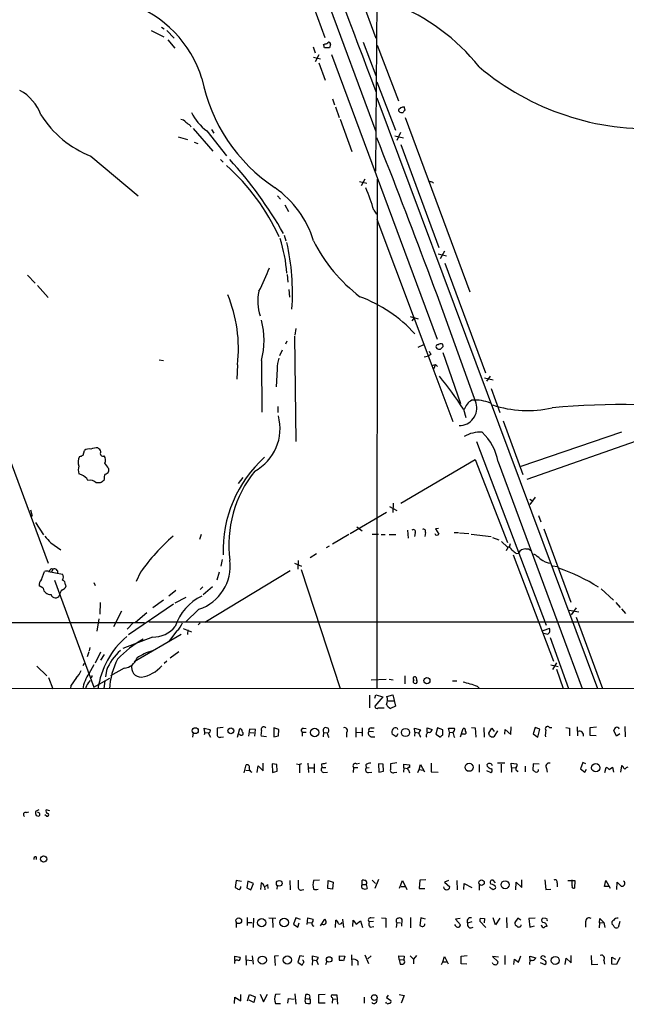
# Model space of a CAD drawing. Extents: x 8 to 188794, y 11 to 188898.
# Drawn here: x 737 to 858, y 27 to 225 of the extents above; entities that cross this region are included whole.
import ezdxf

# ---------------------------------------------------------------- set-up
doc = ezdxf.new("R2010")
doc.units = 0
doc.header["$MEASUREMENT"] = 0
doc.layers.add('MAIN', color=5, linetype='CONTINUOUS')

msp = doc.modelspace()

# ---------------------------------------------------------------- linework, layer by layer
at = {"layer": 'MAIN'}
for p, q in [((772.3293, 290.068), (797.7293, 220.98)), ((783.5053, 267.8853), (807.974, 202.184)), ((793.6653, 258.9953), (807.974, 220.8953)), ((808.1433, 228.4306), (807.8893, 194.2253)), ((762.9313, 222.4193), (765.4713, 221.1493)), ((764.9633, 223.0966), (765.556, 222.758)), ((766.064, 222.4193), (767.5033, 220.8953)), ((766.2333, 220.5566), (767.6727, 218.8633)), ((798.1527, 219.7946), (798.322, 219.964)), ((798.83, 219.6253), (798.6607, 218.948)), ((805.434, 220.0486), (807.974, 213.36)), ((808.228, 219.456), (812.4613, 208.28)), ((795.3587, 219.1173), (795.782, 217.932)), ((796.544, 217.5086), (795.782, 216.154)), ((798.6607, 218.948), (797.6447, 218.948)), ((799.084, 217.5933), (820.2507, 160.528)), ((795.4433, 217.0853), (796.8827, 216.7466)), ((796.544, 215.9), (797.814, 212.4286)), ((808.1433, 212.09), (811.8687, 202.438)), ((799.2533, 208.7033), (799.6767, 207.518)), ((808.1433, 208.8726), (852.3393, 90.424)), ((799.846, 207.0946), (800.608, 204.978)), ((812.9693, 206.9253), (812.4613, 206.502)), ((812.9693, 205.994), (813.3927, 205.994)), ((813.816, 206.4173), (813.6467, 207.0946)), ((800.7773, 204.6393), (803.148, 198.12)), ((813.816, 204.978), (826.77, 170.0106)), ((770.7207, 203.3693), (770.89, 203.1153)), ((771.3133, 202.7766), (775.2927, 198.2046)), ((774.1073, 202.2686), (778.002, 197.2733)), ((775.0387, 202.5226), (775.462, 201.8453)), ((812.8847, 201.93), (812.1227, 200.3213)), ((768.35, 201.0833), (770.2127, 200.5753)), ((771.5673, 199.9826), (772.2447, 199.7286)), ((811.784, 201.2526), (813.4773, 200.914)), ((812.9693, 199.5593), (820.5893, 178.9006)), ((750.824, 197.1886), (760.3067, 189.23)), ((776.8167, 196.5113), (777.3247, 196.0033)), ((804.672, 192.1086), (806.1113, 191.77)), ((805.7727, 192.6166), (805.0107, 191.262)), ((808.228, 192.6166), (808.1433, 90.424)), ((819.3193, 192.024), (819.4887, 191.77)), ((788.2467, 189.23), (788.8393, 188.5526)), ((789.686, 187.452), (790.448, 186.0973)), ((807.5507, 186.3513), (808.0587, 185.5893)), ((808.1433, 184.5733), (819.15, 155.194)), ((789.6013, 181.356), (789.94, 180.2553)), ((821.69, 178.1386), (820.8433, 176.6146)), ((820.42, 177.6306), (822.1133, 177.2073)), ((821.7747, 175.768), (829.9027, 153.7546)), ((738.124, 173.3126), (739.648, 171.704)), ((790.194, 173.482), (790.2787, 171.958)), ((740.156, 171.2806), (742.2727, 168.8253)), ((790.5327, 170.434), (790.6173, 168.91)), ((814.832, 165.0153), (816.4407, 164.592)), ((815.594, 164.7613), (815.1707, 164.1686)), ((791.8873, 162.6446), (791.718, 161.29)), ((790.1093, 160.1046), (789.8553, 159.512)), ((791.6333, 161.1206), (791.8873, 139.954)), ((789.178, 158.3266), (788.67, 157.1413)), ((816.4407, 158.9193), (817.5413, 159.4273)), ((820.5047, 158.496), (820.928, 158.496)), ((821.436, 159.004), (821.3513, 159.512)), ((764.54, 156.3793), (765.3867, 156.21)), ((785.0293, 156.21), (785.114, 145.8806)), ((817.626, 156.972), (818.5573, 157.1413)), ((818.9807, 157.3953), (818.5573, 157.1413)), ((821.3513, 157.8186), (824.9073, 147.574)), ((780.2033, 155.3633), (780.1187, 152.4846)), ((788.162, 154.5166), (787.9927, 150.9606)), ((819.15, 155.194), (819.912, 155.448)), ((819.15, 155.194), (823.3833, 144.018)), ((819.912, 155.448), (819.4887, 154.5166)), ((819.912, 155.448), (820.3353, 155.0246)), ((829.7333, 152.7386), (831.4267, 152.3153)), ((830.834, 153.0773), (830.1567, 152.0613)), ((831.088, 150.622), (832.7813, 145.796)), ((788.3313, 146.9813), (788.3313, 145.796)), ((825.5, 146.4733), (826.008, 144.78)), ((833.4587, 144.1026), (837.438, 133.35)), ((838.2847, 132.4186), (870.1193, 143.5946)), ((857.1653, 141.8166), (837.0147, 134.9586)), ((828.1247, 139.954), (842.0947, 103.124)), ((734.3987, 136.906), (742.2727, 115.57)), ((749.3, 137.2446), (749.554, 138.176)), ((812.9693, 127.5926), (827.8707, 136.398)), ((827.8707, 136.398), (834.3053, 119.7186)), ((754.38, 134.5353), (754.38, 133.9426)), ((832.4427, 135.89), (849.2913, 90.424)), ((748.9613, 133.2653), (748.4533, 133.5193)), ((753.5333, 132.4186), (753.4487, 132.1646)), ((781.304, 132.7573), (780.3727, 131.572)), ((752.6867, 131.6566), (751.9247, 131.6566)), ((839.8933, 128.778), (838.7927, 127.3386)), ((838.7927, 128.4393), (839.47, 128.016)), ((810.6833, 126.9153), (812.1227, 126.1533)), ((811.4453, 127.5926), (811.3607, 125.73)), ((738.7167, 126.238), (739.0553, 124.968)), ((802.8093, 121.4966), (810.0907, 125.8146)), ((840.5707, 125.1373), (840.994, 123.8673)), ((739.7327, 123.698), (741.3413, 121.2426)), ((804.164, 122.8513), (805.18, 122.0893)), ((820.5047, 122.5126), (819.912, 122.428)), ((772.922, 121.3273), (772.5833, 120.3113)), ((802.5553, 121.3273), (799.2533, 119.38)), ((807.212, 121.412), (808.482, 121.412)), ((808.99, 121.3273), (809.8367, 121.3273)), ((810.5987, 121.3273), (811.9533, 121.3273)), ((814.324, 122.174), (814.4087, 120.5653)), ((815.848, 121.666), (815.6787, 120.904)), ((817.88, 121.7506), (817.7953, 120.904)), ((819.912, 122.428), (820.5893, 121.412)), ((823.6373, 121.7506), (824.484, 121.7506)), ((824.738, 121.666), (826.6007, 121.4966)), ((827.024, 121.412), (831.088, 120.904)), ((831.342, 120.7346), (832.612, 120.2266)), ((841.5867, 122.428), (847.0053, 107.7806)), ((742.7807, 119.634), (744.8127, 118.2793)), ((798.576, 118.9566), (797.9833, 118.618)), ((833.12, 119.888), (834.3053, 118.7873)), ((834.898, 119.4646), (834.644, 118.7026)), ((796.036, 117.4326), (794.766, 116.6706)), ((834.2207, 118.364), (834.0513, 118.0253)), ((835.4907, 117.2633), (843.534, 95.9273)), ((836.0833, 117.5173), (836.5067, 117.602)), ((838.0307, 118.4486), (838.5387, 118.4486)), ((838.5387, 118.4486), (839.1313, 118.0253)), ((777.1553, 116.332), (776.9013, 114.9773)), ((791.6333, 115.57), (793.0727, 114.9773)), ((792.3953, 116.078), (792.3107, 114.3846)), ((843.4493, 115.062), (844.296, 114.8926)), ((740.918, 112.268), (741.5107, 113.8766)), ((742.3573, 113.8766), (745.1513, 113.3686)), ((743.204, 114.3846), (742.95, 113.792)), ((760.8147, 113.792), (759.8833, 111.9293)), ((773.684, 103.7166), (790.7867, 114.1306)), ((776.5627, 113.792), (776.0547, 112.1833)), ((792.988, 114.3), (800.7773, 90.424)), ((741.2567, 110.5746), (740.4947, 110.998)), ((743.5427, 112.1833), (751.4167, 90.678)), ((745.744, 111.252), (745.8287, 110.9133)), ((751.4167, 111.6753), (751.6707, 111.0826)), ((773.2607, 110.8286), (772.7527, 110.3206)), ((775.208, 110.8286), (773.3453, 109.22)), ((767.842, 110.0666), (766.4873, 108.966)), ((769.874, 108.712), (767.6727, 107.5266)), ((853.1013, 110.4053), (855.5567, 108.1193)), ((752.6867, 107.696), (752.602, 105.3253)), ((767.4187, 107.3573), (758.3593, 101.1766)), ((765.3867, 108.1193), (763.27, 106.5953)), ((856.0647, 107.696), (856.9113, 106.68)), ((757.0047, 105.918), (755.396, 102.7853)), ((759.7987, 103.7166), (762.0847, 105.664)), ((772.4987, 106.3413), (769.7893, 103.7166)), ((846.6667, 106.172), (848.614, 105.8333)), ((848.106, 106.5953), (847.09, 105.2406)), ((848.106, 104.7326), (853.3553, 90.424)), ((857.1653, 106.426), (858.012, 105.4946)), ((761.5767, 103.632), (678.0953, 103.5473)), ((752.4327, 104.394), (752.0093, 101.9386)), ((759.2907, 103.632), (758.1053, 102.362)), ((762.4233, 103.8013), (948.6053, 103.8013)), ((772.7527, 103.632), (772.3293, 103.2086)), ((763.1853, 100.7533), (757.2587, 98.4673)), ((768.9427, 101.2613), (759.5447, 95.758)), ((768.096, 102.0233), (766.4027, 99.822)), ((769.366, 102.4466), (770.9747, 101.7693)), ((770.2973, 102.1926), (770.2127, 101.2613)), ((842.772, 102.4466), (841.4173, 102.0233)), ((841.5867, 101.5153), (842.4333, 101.346)), ((842.8567, 100.6686), (846.582, 90.424)), ((750.4007, 97.79), (750.062, 96.774)), ((750.6547, 98.6366), (750.4853, 97.9593)), ((752.7713, 97.7053), (751.6707, 95.504)), ((753.5333, 97.282), (752.7713, 96.0966)), ((768.4347, 97.79), (766.7413, 96.52)), ((739.9867, 94.9113), (742.0187, 92.964)), ((749.3, 95.0806), (749.554, 95.504)), ((750.4853, 93.472), (751.5013, 95.25)), ((766.064, 95.9273), (765.556, 95.4193)), ((843.026, 95.1653), (844.4653, 94.8266)), ((844.1267, 95.5886), (843.3647, 94.234)), ((753.9567, 94.0646), (753.7873, 92.7946)), ((757.5127, 94.488), (754.8033, 92.964)), ((813.7313, 92.964), (813.7313, 91.3553)), ((844.1267, 94.3186), (845.4813, 90.424)), ((742.3573, 92.6253), (743.204, 90.3393)), ((746.8447, 91.0166), (746.76, 90.3393)), ((750.316, 91.5246), (750.7393, 92.0326)), ((750.9087, 92.71), (750.7393, 92.6253)), ((751.4167, 90.678), (754.634, 92.5406)), ((753.618, 92.0326), (753.4487, 90.3393)), ((807.0427, 92.202), (810.006, 92.2866)), ((810.5987, 92.2866), (811.4453, 92.202)), ((816.0173, 92.6253), (816.102, 92.202)), ((823.2987, 91.948), (824.1453, 91.948)), ((828.294, 90.8473), (828.7173, 90.424)), ((382.4393, 90.5933), (948.436, 90.424)), ((806.704, 89.0693), (806.704, 86.5293)), ((807.72, 88.4766), (807.974, 89.154)), ((807.974, 89.154), (809.3287, 88.7306)), ((810.1753, 88.8153), (811.3607, 89.154)), ((811.3607, 89.154), (811.8687, 86.868)), ((809.3287, 88.7306), (807.72, 86.868)), ((810.4293, 87.9686), (811.53, 87.9686)), ((808.3973, 86.5293), (809.5827, 86.5293)), ((811.8687, 86.868), (810.8527, 86.4446)), ((771.3133, 81.534), (771.2287, 80.6873)), ((773.684, 81.6186), (773.5147, 82.4653)), ((773.5147, 82.4653), (774.7, 82.2113)), ((773.684, 81.6186), (773.5147, 81.1106)), ((773.684, 81.6186), (774.3613, 81.534)), ((774.3613, 81.534), (774.7847, 80.6873)), ((777.3247, 82.6346), (776.1393, 82.4653)), ((780.2033, 80.6873), (780.7113, 82.3806)), ((780.7113, 81.1953), (780.4573, 81.28)), ((782.6587, 82.296), (782.4047, 80.8566)), ((783.844, 82.2113), (782.6587, 82.296)), ((782.7433, 81.6186), (783.5053, 81.534)), ((783.6747, 80.8566), (783.844, 82.2113)), ((788.5007, 82.2113), (787.4847, 82.55)), ((787.4847, 82.55), (787.4847, 80.772)), ((788.416, 80.9413), (788.5007, 82.2113)), ((793.1573, 81.7033), (793.1573, 80.8566)), ((793.1573, 81.7033), (794.004, 81.7033)), ((793.4113, 82.4653), (794.004, 82.3806)), ((797.4753, 81.6186), (797.3907, 80.772)), ((797.4753, 81.6186), (798.2373, 81.534)), ((802.0473, 81.6186), (802.0473, 80.6873)), ((803.91, 82.6346), (803.91, 80.6873)), ((803.9947, 81.7033), (805.0953, 81.6186)), ((805.18, 82.55), (805.18, 80.8566)), ((806.5347, 81.8726), (807.466, 81.788)), ((807.0427, 82.55), (807.6353, 82.55)), ((812.038, 80.772), (811.1913, 81.28)), ((812.3767, 81.3646), (812.038, 80.772)), ((812.2073, 82.4653), (812.292, 82.2113)), ((815.7633, 81.7033), (815.6787, 82.4653)), ((815.6787, 82.4653), (816.864, 82.1266)), ((815.7633, 81.7033), (815.6787, 80.8566)), ((815.7633, 81.7033), (816.5253, 81.534)), ((818.2187, 81.6186), (818.2187, 82.55)), ((818.2187, 82.55), (819.2347, 82.2113)), ((820.3353, 82.55), (819.9967, 81.28)), ((819.9967, 81.28), (820.928, 80.6873)), ((821.3513, 82.1266), (820.3353, 82.55)), ((821.3513, 81.1106), (821.3513, 82.1266)), ((822.706, 81.7033), (822.5367, 82.4653)), ((822.5367, 82.4653), (823.6373, 82.4653)), ((822.706, 81.7033), (822.5367, 80.6873)), ((822.706, 81.7033), (823.3833, 81.6186)), ((824.9073, 80.772), (825.4153, 82.3806)), ((825.6693, 81.28), (825.246, 81.28)), ((827.1087, 82.6346), (827.8707, 82.55)), ((827.8707, 82.55), (827.9553, 80.6873)), ((829.564, 82.6346), (829.6487, 80.6873)), ((830.58, 81.4493), (831.1727, 82.4653)), ((830.7493, 81.026), (830.58, 81.4493)), ((831.1727, 82.4653), (831.6807, 81.788)), ((832.358, 81.9573), (831.596, 80.772)), ((833.7973, 81.28), (833.882, 82.2113)), ((833.882, 82.2113), (834.9827, 81.1953)), ((834.9827, 81.1953), (835.0673, 82.7193)), ((839.8933, 82.6346), (839.47, 81.3646)), ((839.47, 81.3646), (840.4013, 80.6873)), ((840.8247, 82.296), (839.8933, 82.6346)), ((840.4013, 80.6873), (840.8247, 82.296)), ((842.772, 82.6346), (843.1953, 82.6346)), ((845.9893, 82.6346), (846.7513, 82.4653)), ((846.7513, 82.4653), (846.7513, 80.9413)), ((848.2753, 82.7193), (848.36, 80.9413)), ((850.9, 82.6346), (852.17, 82.7193)), ((850.9, 81.026), (850.9, 82.6346)), ((852.0853, 80.9413), (850.9, 81.026)), ((856.1493, 80.8566), (855.6413, 82.042)), ((856.8267, 81.3646), (856.1493, 80.8566)), ((857.8427, 82.804), (857.9273, 80.772)), ((776.9013, 80.6873), (777.4093, 80.772)), ((786.0453, 80.772), (784.9447, 80.8566)), ((787.4847, 80.772), (788.416, 80.9413)), ((806.958, 80.772), (807.72, 80.772)), ((816.864, 80.772), (816.7793, 80.6873)), ((781.558, 73.4906), (781.9813, 75.0993)), ((785.368, 73.914), (785.368, 75.438)), ((787.146, 75.3533), (787.2307, 73.5753)), ((788.0773, 75.184), (787.146, 75.3533)), ((788.162, 73.8293), (788.0773, 75.184)), ((792.0567, 75.3533), (792.6493, 75.184)), ((793.0727, 75.3533), (792.6493, 75.184)), ((792.6493, 75.184), (792.6493, 73.4906)), ((794.3427, 75.438), (794.4273, 73.5753)), ((795.6127, 75.3533), (795.6127, 73.4906)), ((797.052, 75.2686), (797.1367, 74.5913)), ((804.0793, 75.3533), (804.672, 75.438)), ((805.942, 75.0993), (806.0267, 74.5066)), ((809.4133, 75.2686), (808.482, 75.3533)), ((808.482, 75.3533), (808.5667, 73.66)), ((809.498, 73.8293), (809.4133, 75.2686)), ((812.1227, 75.5226), (810.8527, 75.3533)), ((813.562, 74.5066), (813.562, 75.2686)), ((813.562, 75.2686), (814.6627, 75.0993)), ((814.6627, 75.0993), (814.6627, 74.5913)), ((816.61, 74.168), (816.864, 75.184)), ((816.864, 75.184), (817.7107, 73.7446)), ((819.0653, 75.438), (819.0653, 73.7446)), ((828.6327, 75.184), (828.6327, 73.66)), ((830.326, 74.7606), (830.2413, 75.184)), ((833.7973, 75.438), (832.358, 75.438)), ((833.0353, 75.2686), (833.0353, 73.5753)), ((835.152, 74.5913), (835.0673, 75.438)), ((835.0673, 75.438), (836.168, 75.3533)), ((839.47, 75.3533), (839.3853, 74.0833)), ((840.6553, 75.2686), (839.47, 75.3533)), ((849.4607, 75.6073), (848.9527, 74.3373)), ((850.0533, 75.3533), (849.4607, 75.6073)), ((781.8967, 74.0833), (782.6587, 73.9986)), ((784.1827, 73.5753), (784.352, 74.93)), ((784.352, 74.93), (785.368, 73.914)), ((787.2307, 73.5753), (788.162, 73.8293)), ((794.4273, 74.5066), (795.528, 74.5066)), ((797.1367, 74.5913), (797.8987, 74.5913)), ((797.4753, 73.5753), (798.2373, 73.66)), ((803.4867, 74.5913), (803.402, 73.5753)), ((803.4867, 74.5913), (804.3333, 74.5913)), ((806.0267, 74.5066), (806.6193, 74.5913)), ((806.45, 73.5753), (807.1273, 73.66)), ((808.5667, 73.66), (809.498, 73.8293)), ((811.6147, 73.5753), (812.1227, 73.66)), ((813.562, 74.5066), (813.4773, 73.66)), ((813.562, 74.5066), (814.324, 74.422)), ((814.4933, 74.0833), (814.6627, 73.4906)), ((816.356, 73.5753), (816.61, 74.168)), ((816.61, 74.168), (817.4567, 74.0833)), ((819.0653, 73.7446), (820.42, 73.66)), ((830.1567, 73.9986), (831.0033, 73.5753)), ((835.152, 74.5913), (835.152, 73.66)), ((835.152, 74.5913), (835.9987, 74.5066)), ((836.2527, 73.914), (836.422, 73.7446)), ((837.8613, 74.8453), (837.8613, 73.7446)), ((842.1793, 74.422), (842.264, 73.66)), ((848.9527, 74.3373), (849.7993, 73.66)), ((849.7993, 73.66), (850.138, 74.2526)), ((853.8633, 73.5753), (854.1173, 74.5913)), ((854.71, 74.168), (855.3873, 74.676)), ((855.3873, 74.676), (855.5567, 73.66)), ((857.1653, 74.93), (856.996, 73.66)), ((857.8427, 74.2526), (857.5887, 74.5066)), ((737.9547, 65.532), (738.378, 65.7013)), ((740.41, 66.1246), (739.7327, 65.786)), ((742.6113, 65.8706), (741.8493, 66.1246)), ((739.902, 64.9393), (740.41, 64.8546)), ((741.934, 64.8546), (741.5953, 65.1086)), ((739.902, 56.642), (739.902, 56.134)), ((779.9493, 51.9006), (779.78, 50.546)), ((781.05, 51.7313), (779.9493, 51.9006)), ((782.32, 51.816), (782.066, 50.4613)), ((783.4207, 51.308), (782.32, 51.816)), ((784.9447, 51.4773), (784.86, 50.1226)), ((790.702, 51.9006), (790.7867, 50.038)), ((796.6287, 51.9853), (795.4433, 51.9006)), ((798.322, 50.292), (798.4067, 51.9006)), ((798.4067, 51.9006), (799.4227, 51.562)), ((799.4227, 51.562), (799.2533, 50.2073)), ((805.18, 51.1386), (805.18, 51.9853)), ((807.212, 51.9853), (807.8893, 51.308)), ((808.482, 52.1546), (807.72, 50.292)), ((812.7153, 50.3766), (813.308, 51.9006)), ((813.308, 51.9006), (814.1547, 50.1226)), ((816.7793, 51.9853), (816.61, 50.292)), ((817.9647, 52.07), (816.7793, 51.9853)), ((822.5367, 51.9006), (821.69, 51.562)), ((821.69, 51.562), (822.7907, 50.6306)), ((824.1453, 51.9006), (824.23, 50.038)), ((831.9347, 51.4773), (831.4267, 51.9853)), ((835.9987, 50.038), (836.0833, 51.562)), ((836.0833, 51.562), (837.184, 50.546)), ((837.184, 50.546), (837.184, 52.07)), ((841.8407, 52.07), (842.01, 50.1226)), ((844.296, 51.4773), (844.296, 50.6306)), ((846.4127, 51.9006), (847.852, 51.9006)), ((847.2593, 50.8846), (847.2593, 52.07)), ((847.852, 51.9006), (847.7673, 50.3766)), ((853.7787, 50.7153), (854.0327, 51.9006)), ((854.0327, 51.9006), (854.8793, 50.3766)), ((856.234, 50.1226), (856.3187, 51.562)), ((782.066, 50.4613), (782.9127, 50.038)), ((782.9127, 50.038), (783.4207, 51.308)), ((785.622, 50.7153), (785.7067, 50.038)), ((786.384, 50.292), (786.2993, 51.1386)), ((788.162, 50.8846), (788.0773, 50.2073)), ((793.1573, 50.038), (793.496, 50.1226)), ((799.2533, 50.2073), (798.322, 50.292)), ((805.18, 51.1386), (806.0267, 51.1386)), ((806.0267, 51.1386), (806.196, 50.292)), ((813.054, 50.7153), (813.816, 50.7153)), ((816.61, 50.292), (817.7953, 50.292)), ((825.5847, 50.1226), (825.6693, 51.308)), ((825.6693, 51.308), (827.1933, 50.546)), ((828.6327, 51.1386), (828.6327, 49.9533)), ((842.01, 50.1226), (843.026, 50.2073)), ((854.6253, 50.7153), (853.7787, 50.7153)), ((782.1507, 44.5346), (782.1507, 42.926)), ((782.2353, 43.5186), (783.1667, 43.5186)), ((783.4207, 44.3653), (783.336, 42.5026)), ((786.4687, 44.45), (787.908, 44.3653)), ((787.2307, 44.2806), (787.3153, 42.5026)), ((791.8873, 44.45), (791.464, 43.18)), ((792.8187, 44.1113), (791.8873, 44.45)), ((794.1733, 43.0953), (794.3427, 44.45)), ((794.3427, 44.45), (795.3587, 44.196)), ((794.3427, 43.5186), (795.1047, 43.434)), ((796.8827, 42.8413), (797.7293, 44.196)), ((799.846, 42.5026), (799.9307, 43.942)), ((801.2853, 44.196), (801.4547, 42.5026)), ((803.3173, 42.672), (803.402, 43.942)), ((803.402, 43.942), (803.9947, 43.18)), ((803.9947, 43.18), (804.8413, 43.8573)), ((804.8413, 43.8573), (805.2647, 42.5026)), ((807.466, 43.688), (806.6193, 43.6033)), ((806.958, 44.45), (807.6353, 44.5346)), ((809.0747, 44.45), (809.9213, 44.3653)), ((809.9213, 44.3653), (809.9213, 42.5026)), ((812.1227, 43.5186), (812.038, 42.5026)), ((812.1227, 43.5186), (812.8847, 43.434)), ((813.1387, 42.7566), (813.2233, 44.1113)), ((814.9167, 44.5346), (814.9167, 42.418)), ((816.9487, 44.45), (816.7793, 42.926)), ((817.88, 44.196), (816.9487, 44.45)), ((824.8227, 44.2806), (823.8913, 44.196)), ((823.8913, 44.196), (824.9073, 43.0106)), ((827.1933, 43.6033), (826.3467, 43.3493)), ((829.9873, 42.5026), (828.802, 43.7726)), ((828.8867, 44.3653), (829.7333, 44.2806)), ((829.7333, 44.2806), (829.6487, 43.434)), ((831.9347, 43.0106), (831.4267, 44.45)), ((832.7813, 44.3653), (831.9347, 43.0106)), ((834.136, 44.5346), (834.2207, 42.418)), ((836.422, 44.3653), (835.8293, 43.5186)), ((837.0147, 43.942), (836.422, 44.3653)), ((839.8933, 44.3653), (838.6233, 44.2806)), ((838.6233, 44.2806), (838.7927, 42.5873)), ((842.01, 44.2806), (841.4173, 44.3653)), ((852.7627, 43.434), (852.8473, 44.2806)), ((852.7627, 43.434), (853.6093, 43.5186)), ((852.8473, 44.2806), (853.6093, 43.5186)), ((853.6093, 43.5186), (853.8633, 42.5026)), ((856.8267, 43.688), (856.488, 42.5026)), ((779.9493, 43.434), (779.9493, 42.5026)), ((791.464, 43.18), (792.3107, 42.5873)), ((792.3107, 42.5873), (792.5647, 43.434)), ((806.7887, 42.5873), (807.5507, 42.672)), ((838.7927, 42.5873), (839.724, 42.8413)), ((852.7627, 43.434), (852.678, 42.418)), ((855.472, 43.0106), (855.3027, 43.0953)), ((779.6953, 35.8986), (779.6953, 36.7453)), ((779.6953, 36.7453), (780.7113, 36.576)), ((781.8967, 36.9146), (781.9813, 34.9673)), ((781.9813, 35.9833), (783.082, 35.8986)), ((783.1667, 36.83), (783.336, 35.1366)), ((788.416, 36.83), (787.654, 36.7453)), ((787.654, 36.7453), (787.7387, 34.8826)), ((792.734, 36.83), (792.3107, 35.56)), ((792.3107, 35.56), (793.1573, 34.9673)), ((793.496, 36.6606), (792.734, 36.83)), ((795.274, 35.9833), (795.1893, 34.9673)), ((795.274, 35.9833), (795.274, 36.83)), ((795.274, 36.83), (796.3747, 36.576)), ((795.274, 35.9833), (796.036, 35.8986)), ((796.036, 35.8986), (796.3747, 35.052)), ((797.8987, 35.052), (798.1527, 35.6446)), ((800.6927, 36.83), (801.7087, 36.7453)), ((800.6927, 36.576), (800.6927, 36.83)), ((801.7087, 36.7453), (801.4547, 35.814)), ((803.0633, 36.9993), (803.148, 34.8826)), ((804.3333, 35.7293), (804.3333, 34.9673)), ((805.7727, 36.9993), (806.45, 35.306)), ((806.3653, 36.2373), (807.0427, 36.83)), ((812.6307, 36.068), (812.546, 36.83)), ((812.546, 36.83), (813.6467, 36.7453)), ((812.6307, 36.068), (812.8, 35.1366)), ((812.6307, 36.068), (813.562, 35.9833)), ((813.6467, 36.7453), (813.562, 35.9833)), ((814.832, 36.83), (815.5093, 36.1526)), ((816.102, 36.9146), (815.5093, 36.1526)), ((815.5093, 36.1526), (815.5093, 35.2213)), ((821.0973, 35.052), (821.3513, 35.6446)), ((821.3513, 35.6446), (821.69, 36.6606)), ((821.3513, 35.6446), (822.1133, 35.6446)), ((821.69, 36.6606), (822.452, 35.2213)), ((825.0767, 36.7453), (826.262, 36.9146)), ((825.0767, 35.2213), (825.0767, 36.7453)), ((832.5273, 36.576), (831.342, 36.6606)), ((831.342, 36.6606), (832.4427, 35.6446)), ((833.7973, 36.9146), (833.7973, 35.052)), ((835.5753, 35.052), (835.7447, 36.1526)), ((835.7447, 36.1526), (836.5067, 35.56)), ((836.5067, 35.56), (837.0147, 36.83)), ((838.8773, 35.814), (838.7927, 36.7453)), ((838.7927, 36.7453), (839.978, 36.4066)), ((841.9253, 35.814), (840.994, 36.322)), ((841.6713, 36.7453), (841.9253, 36.576)), ((845.9047, 35.052), (846.074, 36.322)), ((846.074, 36.322), (847.09, 35.3906)), ((847.09, 35.3906), (847.09, 36.9146)), ((851.0693, 36.9146), (851.154, 35.052)), ((853.6093, 35.8986), (853.7787, 35.1366)), ((855.218, 35.1366), (855.218, 36.576)), ((855.218, 36.576), (855.98, 36.1526)), ((856.8267, 36.4913), (856.1493, 35.052)), ((826.1773, 35.1366), (825.0767, 35.2213)), ((831.4267, 35.1366), (831.342, 35.3906)), ((840.9093, 35.4753), (841.8407, 35.052)), ((851.154, 35.052), (852.424, 35.1366)), ((856.1493, 35.052), (855.218, 35.1366)), ((779.6107, 27.2626), (779.6953, 28.5326)), ((779.6953, 28.5326), (780.8807, 27.7706)), ((780.8807, 27.7706), (780.8807, 29.0406)), ((782.2353, 27.7706), (782.6587, 29.0406)), ((783.5053, 27.432), (782.574, 27.94)), ((782.6587, 29.0406), (783.7593, 28.6173)), ((783.7593, 28.6173), (783.5053, 27.432)), ((784.7753, 29.1253), (785.4527, 27.6013)), ((785.4527, 27.6013), (786.2147, 29.1253)), ((788.7547, 29.1253), (787.8233, 29.0406)), ((790.2787, 27.3473), (790.448, 28.2786)), ((790.448, 28.2786), (791.5487, 28.1093)), ((791.718, 29.21), (791.8873, 27.0933)), ((793.8347, 28.2786), (793.9193, 29.0406)), ((793.8347, 28.2786), (794.766, 28.1093)), ((794.6813, 28.2786), (794.766, 28.1093)), ((794.766, 28.1093), (794.766, 27.2626)), ((796.544, 29.0406), (797.814, 29.1253)), ((796.544, 27.3473), (796.544, 29.0406)), ((799.1687, 28.448), (799.2533, 28.194)), ((799.2533, 28.194), (799.1687, 27.3473)), ((799.2533, 28.194), (800.0153, 28.1093)), ((800.354, 27.0933), (800.1847, 28.956)), ((805.6033, 28.5326), (805.6033, 27.3473)), ((810.4293, 28.956), (810.0907, 28.448)), ((810.0907, 28.448), (810.9373, 27.8553)), ((812.6307, 29.0406), (813.6467, 28.8713)), ((813.6467, 28.8713), (813.054, 27.3473)), ((787.8233, 27.2626), (788.8393, 27.2626)), ((797.814, 27.3473), (796.544, 27.3473)), ((810.0907, 27.3473), (809.9213, 27.5166))]:
    msp.add_line(p, q, dxfattribs=at)
for centre, radius in [((818.1798, 92.0107), 0.6106), ((771.7612, 81.9734), 0.5933), ((778.8804, 81.9491), 0.5846), ((795.6827, 81.6117), 0.8423), ((813.8785, 81.6184), 0.8202), ((826.6403, 74.6338), 0.8119), ((852.0315, 74.5459), 0.8331), ((741.3707, 56.2303), 0.6224), ((788.5879, 51.357), 0.5728), ((829.1344, 51.4892), 0.5519), ((833.8552, 51.0828), 0.8026), ((780.465, 43.8495), 0.5767), ((785.0656, 43.4787), 0.8212), ((789.5789, 43.4908), 0.8801), ((785.1951, 35.9544), 0.8088), ((790.2089, 35.9832), 0.8295), ((798.5959, 36.087), 0.5477), ((843.8882, 35.8913), 0.8035), ((807.6416, 28.4419), 0.5676)]:
    msp.add_circle(centre, radius, dxfattribs=at)
for centre, radius, start, end in [((6440.3836, 2347.1597), 6024.1912, 200.00084671, 200.77746473), ((751.1427, 206.0885), 22.9423, 16.924625, 71.443115), ((796.5219, 189.5059), 41.0866, 38.59824, 68.575191), ((755.4905, 389.0541), 174.5533, 283.917656, 284.146846), ((628.2115, 176.9308), 174.5653, 13.92763, 14.156781), ((798.5337, 219.7312), 0.3147, 340.332702, 132.282263), ((862.7171, 255.5842), 52.8927, 229.87884, 273.251046), ((806.9396, 219.5202), 34.5153, 191.282651, 236.199666), ((732.2788, 202.3914), 9.097, 19.887648, 61.639865), ((758.7985, 216.954), 21.3135, 212.551932, 248.028016), ((779.7269, 210.1738), 9.6991, 205.527804, 234.591974), ((813.0117, 206.5444), 0.552, 184.405074, 265.594926), ((855.6344, 37.6542), 174.5652, 103.917664, 104.146839), ((814.1121, 205.6979), 0.778, 112.371722, 157.628278), ((768.7595, 203.0876), 1.4703, 40.71119, 86.158708), ((939.6198, 415.3797), 271.0633, 231.228066, 231.457253), ((-557.206, -339.5374), 1468.4231, 19.3769567, 21.5953335), ((719.5548, 142.2937), 80.22, 29.416876, 42.521052), ((749.2784, 163.0126), 43.2343, 24.610358, 48.365888), ((861.3012, 361.4159), 174.5167, 255.851148, 256.080355), ((776.3887, 174.4797), 19.9107, 16.862471, 55.246625), ((757.366, 170.8921), 52.5118, 17.121244, 22.324259), ((762.6838, 171.9883), 27.4811, 3.646264, 18.434949), ((745.6563, 169.8132), 45.5867, 355.881645, 12.804812), ((824.8848, 195.1237), 32.9829, 206.794462, 232.391764), ((711.9555, 205.3346), 80.6697, 334.09793, 337.78643), ((792.6147, 168.052), 8.3473, 165.830909, 200.090892), ((752.7, 158.7149), 27.7068, 353.052094, 22.724407), ((795.3844, 143.294), 27.3562, 41.84553, 69.964482), ((769.0273, 160.274), 16.51, 345.749967, 14.250033), ((988.1462, 242.4139), 189.3281, 206.453857, 206.683026), ((820.3161, 159.0386), 0.3213, 71.130787, 186.182635), ((820.5469, 159.0462), 0.5518, 184.385964, 265.614036), ((820.9971, 158.8148), 0.782, 63.067967, 137.55481), ((694.182, 285.75), 179.6055, 314.885409, 315.114591), ((794.6039, 154.6522), 6.4433, 161.300162, 181.20588), ((764.383, 106.8763), 72.8231, 32.938737, 39.377536), ((828.6898, 145.4721), 3.1565, 118.300879, 163.120808), ((827.8708, 140.5056), 7.7753, 66.921101, 94.998819), ((824.6639, 146.685), 3.5137, 269.827153, 16.086508), ((838.3641, 168.2352), 22.0625, 251.440963, 282.874517), ((856.7485, 7.7136), 139.6646, 81.601837, 95.533894), ((779.0279, 142.5728), 9.7272, 298.536091, 15.172202), ((828.7609, 135.8756), 5.9591, 85.530355, 121.251991), ((822.4044, 134.2771), 10.167, 9.127961, 47.864714), ((750.443, 137.033), 1.448, 74.744881, 127.874984), ((752.1521, 135.1093), 3.5764, 88.218246, 111.798732), ((751.0353, 137.1173), 1.9906, 23.844128, 51.910186), ((750.6205, 135.9245), 2.3395, 152.890605, 202.127033), ((748.4531, 138.5152), 1.527, 273.187323, 303.684864), ((753.2717, 137.5603), 0.551, 138.973515, 298.3416), ((752.4711, 136.2906), 1.3206, 330.284179, 36.455127), ((802.7297, 118.0245), 25.4164, 132.306549, 181.716217), ((750.0835, 134.2813), 1.7995, 154.947329, 205.052671), ((750.8955, 132.9372), 3.8335, 24.637661, 44.749525), ((748.365, 131.2942), 2.0593, 25.003279, 73.168309), ((754.8885, 132.7148), 1.3872, 148.741564, 192.329), ((753.6239, 134.2451), 0.8144, 275.553068, 338.194671), ((802.2658, 119.198), 23.781, 141.422181, 187.333217), ((750.6576, 130.5091), 1.7095, 42.164342, 104.440249), ((880.0676, -58.5892), 228.9527, 123.575483, 123.804666), ((1080.8377, 416.6611), 450.0085, 221.074334, 221.303517), ((793.1844, 91.0199), 39.5773, 130.780397, 144.873595), ((815.4776, 121.8776), 0.4267, 330.261783, 135.997091), ((817.499, 121.9623), 0.4359, 330.941566, 119.058434), ((820.1852, 121.6466), 0.4673, 198.725788, 329.862719), ((834.1572, 118.5968), 0.2413, 285.257201, 52.137512), ((834.3541, 117.8358), 0.9528, 22.123029, 92.935981), ((1004.9946, 329.518), 271.0633, 231.224788, 231.453958), ((838.0092, 116.6923), 1.7564, 89.29864, 148.806874), ((837.1926, 112.6802), 5.2702, 45.151444, 62.33802), ((769.6226, 115.0067), 9.1302, 288.361326, 7.273296), ((843.4029, 119.5819), 4.0295, 231.769221, 264.633071), ((831.77, 77.4641), 39.2576, 57.965702, 70.870803), ((742.0187, 112.3955), 1.5658, 71.068631, 108.931369), ((743.0195, 113.925), 0.4952, 68.127696, 185.609274), ((743.5004, 113.7073), 0.7393, 346.760812, 113.635147), ((744.1993, 112.776), 1.1214, 328.094266, 31.901396), ((741.9336, 111.2239), 1.4565, 134.207251, 188.922318), ((744.7925, 111.3007), 0.9527, 357.070024, 67.876971), ((744.8551, 111.2097), 1.0177, 286.919786, 343.067804), ((742.712, 110.7642), 1.4676, 187.422824, 275.995724), ((743.7424, 109.524), 0.9041, 194.043928, 334.537472), ((745.9558, 109.093), 1.3977, 125.13978, 178.265785), ((777.3706, 99.84), 10.0795, 115.122491, 162.505757), ((763.3186, 106.4615), 5.7097, 268.662251, 321.022525), ((765.6589, 104.8717), 3.7487, 310.5504, 340.688748), ((768.7144, 88.1457), 16.5967, 130.115292, 172.404946), ((757.9652, 186.1778), 119.7134, 314.876914, 315.106131), ((841.534, 102.0656), 1.2953, 342.894019, 17.105981), ((772.9362, 79.9161), 23.4862, 119.635616, 135.592901), ((763.4304, 90.3835), 10.1637, 131.08734, 158.765869), ((765.2615, 89.3118), 8.8932, 103.500745, 125.852683), ((770.9624, 89.1679), 16.4548, 154.118576, 175.917732), ((757.1975, 97.4855), 3.014, 276.002837, 341.31678), ((760.9473, 94.6808), 1.9711, 165.770583, 271.066832), ((759.9051, 99.3835), 6.7601, 279.183508, 319.531912), ((745.4455, 95.2514), 3.6307, 311.699591, 340.920274), ((756.3415, 89.2741), 7.2054, 144.365909, 171.498567), ((750.9087, 92.9216), 0.2116, 270, 36.875312), ((1128.3524, -162.2212), 457.9056, 146.195341, 146.424524), ((751.7204, 90.2212), 1.916, 137.136122, 176.466195), ((815.7331, 92.4862), 0.3164, 26.079162, 243.920838), ((815.848, 91.8633), 0.4234, 126.867191, 53.132809), ((822.0937, 75.084), 16.9389, 68.528416, 78.691394), ((808.0059, 88.1228), 2.2772, 336.276114, 17.703743), ((812.1644, 88.5183), 2.4537, 212.315026, 237.684974), ((808.1433, 86.8679), 0.4233, 179.986464, 306.875312), ((774.3614, 81.9573), 0.4233, 269.986465, 36.875312), ((776.6685, 81.1742), 0.5397, 168.694232, 295.553719), ((1072.439, 81.8726), 296.3003, 179.885389, 180.114592), ((780.4092, 81.6248), 0.8139, 5.534773, 68.212969), ((781.0076, 81.407), 0.3642, 215.544994, 54.455006), ((787.7383, 81.1955), 2.8141, 164.293445, 186.916923), ((785.4823, 82.2112), 0.5193, 40.713764, 209.270005), ((793.4113, 82.042), 0.4234, 90, 233.132809), ((798.0196, 82.0007), 0.665, 124.313732, 215.068954), ((797.8986, 81.6185), 0.9654, 52.127098, 105.246791), ((797.7438, 82.0842), 0.8041, 307.857486, 21.629402), ((586.7618, -3.637), 227.9508, 21.687971, 21.917186), ((801.6881, 82.0443), 0.557, 310.157228, 114.775141), ((807.1865, 81.4916), 0.755, 149.692214, 252.383404), ((806.9944, 82.0571), 0.4953, 84.40337, 201.867995), ((812.5465, 81.5762), 1.3872, 148.741564, 192.329), ((811.8648, 81.9766), 0.5968, 54.975732, 147.641471), ((986.0495, -2.902), 189.3505, 153.316988, 153.54613), ((985.9895, 165.7706), 189.2834, 206.45383, 206.683054), ((818.637, 81.0171), 0.6015, 89.523737, 213.251494), ((818.6559, 82.1974), 0.579, 268.624295, 1.375705), ((821.6474, 80.3912), 0.778, 112.371722, 157.628278), ((823.3129, 82.1501), 0.4523, 278.954187, 44.175915), ((827.657, 82.4159), 4.3327, 189.466453, 204.740875), ((825.5636, 82.0209), 0.3891, 337.594233, 112.405767), ((825.7156, 81.6109), 0.3341, 262.034805, 51.562485), ((831.3103, 81.3577), 0.6517, 210.594364, 296.002768), ((845.778, 81.1529), 3.8715, 166.723295, 185.646241), ((842.391, 82.3383), 0.4827, 37.87186, 217.87186), ((848.7833, 81.0722), 0.7918, 344.201689, 115.315889), ((856.7422, 81.703), 1.1519, 126.026276, 162.884837), ((856.2341, 82.1268), 0.5353, 18.424795, 108.448488), ((782.176, 74.7013), 0.4431, 333.932306, 116.067694), ((839.91, -178.6465), 257.5067, 99.351396, 99.580579), ((803.8374, 74.93), 0.4876, 60.253661, 224.002785), ((806.8523, 74.0617), 1.3804, 85.608298, 131.260899), ((1107.1525, 74.7606), 296.3004, 179.885389, 180.114592), ((830.719, 74.7424), 0.6505, 16.758288, 137.248793), ((835.6359, 75.0267), 0.6243, 315.77878, 31.541369), ((842.6451, 74.8453), 0.6293, 70.352912, 222.263279), ((783.3, 74.3666), 0.7394, 169.085205, 252.853977), ((797.6177, 74.1872), 0.6282, 139.965551, 256.899431), ((806.4027, 74.1157), 0.5424, 133.886948, 275.002223), ((811.3819, 74.0621), 0.5397, 168.683821, 295.558299), ((814.578, 74.3373), 0.2678, 71.558284, 251.558284), ((831.4936, 75.9649), 1.6774, 225.886457, 256.006836), ((830.8138, 73.9821), 0.4488, 294.977557, 52.333315), ((836.3938, 74.3091), 0.4196, 137.73366, 250.347095), ((924.3219, 200.9254), 152.6537, 236.192759, 236.421922), ((840.1265, 74.1252), 0.4464, 238.5035, 5.50363), ((853.7783, 73.4901), 1.1522, 36.039438, 72.889228), ((857.1653, 74.5066), 0.4234, 0, 90), ((858.7743, 73.5751), 1.1519, 107.115163, 143.973724), ((737.743, 65.151), 0.4359, 60.941566, 240.941566), ((741.0864, 65.6164), 1.3643, 172.858835, 209.75582), ((740.2522, 65.1818), 0.3633, 295.746797, 105.360279), ((742.2897, 65.8707), 0.5083, 150.035633, 268.083714), ((742.1033, 65.1086), 0.3053, 236.315138, 56.299523), ((739.7539, 56.2821), 0.3892, 67.632677, 202.367323), ((784.5684, 50.5732), 0.9793, 8.343583, 67.402188), ((1131.095, 51.3079), 338.7004, 179.885408, 180.114575), ((799.2548, 51.0539), 3.9044, 167.47549, 192.523078), ((805.3918, 50.4204), 1.5792, 69.609571, 97.70781), ((805.5779, 51.4744), 0.5605, 323.195523, 49.492942), ((831.2842, 51.5658), 0.443, 71.237884, 230.643246), ((843.8727, 51.6184), 0.4462, 341.565051, 124.694341), ((855.005, 49.4863), 2.4565, 32.329512, 57.670488), ((857.2923, 51.3292), 0.5699, 248.206058, 58.66384), ((864.7012, 177.365), 152.6259, 236.192738, 236.421942), ((780.4997, 50.5601), 0.4114, 239.033855, 22.16348), ((785.1317, 52.3429), 1.6774, 283.993164, 314.113543), ((792.9244, 50.5248), 0.5396, 168.69215, 295.567878), ((795.909, 51.3507), 1.2346, 247.839225, 292.160775), ((805.5821, 50.7788), 0.5396, 138.177748, 244.441701), ((805.7727, 51.3077), 1.1004, 247.370923, 292.624271), ((822.1557, 50.7016), 0.639, 186.379802, 353.620198), ((832.4863, 52.2412), 2.3688, 222.837631, 243.428459), ((830.8343, 49.8691), 1.3647, 29.736029, 82.88644), ((831.0877, 51.2235), 1.1519, 287.115163, 323.973724), ((847.6192, 50.7365), 0.3892, 157.632677, 292.367323), ((794.8506, 43.942), 0.5681, 296.574073, 26.56054), ((796.4612, 43.35), 1.5244, 3.158773, 33.708831), ((799.6278, 43.1857), 0.8147, 5.557346, 68.173778), ((800.7229, 43.6819), 0.5049, 235.743383, 341.130865), ((806.8996, 43.9823), 0.4714, 82.882523, 233.514192), ((807.329, 43.1995), 0.8165, 150.361301, 228.569835), ((812.4928, 43.8616), 0.5047, 93.578459, 222.823631), ((812.7153, 43.8572), 0.568, 26.574073, 116.56054), ((826.9813, 43.7241), 0.737, 80.045612, 210.56645), ((829.7323, 43.9421), 0.9456, 153.413271, 190.325982), ((836.44, 43.3593), 0.6311, 165.380272, 252.736416), ((841.6431, 43.9419), 0.4798, 118.071082, 241.923298), ((841.4149, 42.6645), 0.8541, 6.190544, 89.839001), ((842.0665, 44.0267), 0.2602, 319.379598, 102.545532), ((850.646, 43.8573), 0.5987, 45, 188.132809), ((553.7533, 43.18), 296.3006, 359.885389, 0.114591), ((855.7895, 43.3917), 0.5699, 105.072595, 211.33616), ((856.2763, 43.7303), 0.6694, 71.562344, 161.562344), ((795.6947, 43.3317), 0.5988, 170.163293, 253.835101), ((797.4331, 43.7301), 0.6248, 241.683719, 331.712287), ((817.431, 43.6281), 0.9579, 227.132054, 266.468811), ((817.1527, 43.2762), 0.6428, 289.948836, 358.965828), ((824.5262, 43.4338), 0.8725, 202.826965, 255.97172), ((824.4464, 43.0294), 0.4613, 253.411395, 357.664214), ((826.997, 43.1127), 0.692, 160.00699, 310.5986), ((836.6216, 43.0651), 0.4809, 219.904728, 353.491361), ((841.6156, 43.0373), 0.5376, 182.84697, 275.947084), ((842.323, 41.8005), 0.9579, 93.531189, 132.867946), ((728.6529, -41.9107), 152.6261, 33.578069, 33.807272), ((856.1494, 43.1381), 0.7201, 241.943894, 298.049084), ((780.1187, 35.439), 0.5251, 61.072569, 194.671367), ((780.3727, 36.3219), 0.4233, 270, 36.886139), ((793.115, 35.6023), 0.4016, 341.565051, 71.565051), ((795.6974, 36.4913), 0.6826, 299.738635, 7.12814), ((801.3276, 36.2373), 0.7196, 151.921424, 208.078576), ((800.9045, 34.3322), 1.5806, 69.629778, 97.700518), ((803.5289, 35.1577), 0.9868, 35.397287, 112.706067), ((813.2968, 35.6023), 0.4642, 304.840348, 55.159652), ((831.4857, 35.704), 0.9588, 317.155503, 356.448267), ((839.2805, 35.335), 0.564, 87.947339, 210.120412), ((839.2219, 36.7091), 0.8144, 275.553068, 338.194671), ((841.4188, 36.3958), 0.4312, 54.15337, 189.855561), ((841.6511, 35.4588), 0.4488, 294.989129, 52.333315), ((853.1437, 36.322), 0.6293, 317.717737, 109.658724), ((666.3382, 119.8886), 152.6261, 326.192728, 326.421931), ((813.0114, 36.7048), 1.5824, 262.322568, 290.362373), ((831.9769, 36.6184), 1.5807, 249.629778, 277.700518), ((789.8138, 28.1516), 2.18, 155.933436, 204.066564), ((795.0615, 27.8129), 1.3122, 159.212964, 200.782954), ((794.1311, 27.4742), 1.5807, 69.629778, 97.700518), ((794.0464, 28.6173), 0.7196, 331.921424, 28.078576), ((799.2533, 28.702), 0.2678, 71.558284, 251.578587), ((799.7613, -182.6938), 211.6502, 89.885381, 90.114592), ((807.5551, 27.8909), 0.6274, 227.008761, 20.370076), ((810.7045, 27.6436), 0.3147, 250.349851, 42.282263), ((794.5123, 29.6359), 2.3868, 253.507232, 276.101609), ((810.3447, 27.4532), 0.2752, 202.632677, 337.367323)]:
    msp.add_arc(centre, radius, start, end, dxfattribs=at)

doc.saveas('drawing.dxf')
